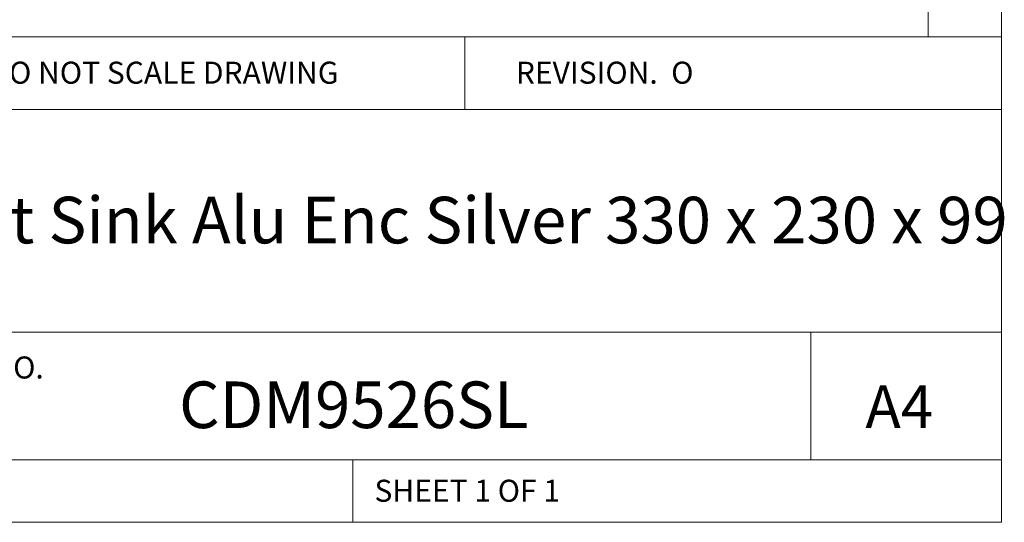
# Model space of a CAD drawing. Units: millimetres. Extents: x 5 to 292, y 5 to 205.
# Drawn here: x 225 to 292, y 5 to 39 of the extents above; entities that cross this region are included whole.
import ezdxf

# ---------------------------------------------------------------- set-up
doc = ezdxf.new("R2010")
doc.units = ezdxf.units.MM
doc.styles.add('SLDTEXTSTYLE0', font='TXT', dxfattribs={"width": 0.75})
doc.styles.add('SLDTEXTSTYLE1', font='TXT', dxfattribs={"width": 0.6875})
doc.styles.add('SLDTEXTSTYLE2', font='TXT', dxfattribs={"width": 0.692308})

msp = doc.modelspace()

# ---------------------------------------------------------------- linework, layer by layer
at = {"color": 7, "linetype": 'Continuous', "lineweight": 18}
for p, q in [((292, 5), (292, 77.25)), ((287, 55), (287, 38.0853)), ((292, 38.0853), (138.6727, 38.0853)), ((255.4326, 33.1222), (255.4326, 38.0853)), ((292, 33.1222), (216.3755, 33.1222)), ((159.4, 17.9475), (292, 17.9475)), ((279, 9.25), (279, 17.9475)), ((138.6727, 9.25), (292, 9.25)), ((247.8, 5), (247.8, 9.25)), ((5, 5), (292, 5))]:
    msp.add_line(p, q, dxfattribs=at)

# ---------------------------------------------------------------- texts
at = {"color": 7, "linetype": 'Continuous', "lineweight": 0}
for s, insert, char_height, attachment_point, style in [('DO NOT SCALE DRAWING', (222.9783, 36.3862), 1.5, 1, 'SLDTEXTSTYLE0'), ('REVISION.  O', (258.9099, 36.3862), 1.5, 1, 'SLDTEXTSTYLE0'), ('Heat Sink Alu Enc Silver 330 x 230 x 99', (254.4505, 27.1817), 3.175, 2, 'SLDTEXTSTYLE2'), ('DWG NO.', (218.112, 16.2987), 1.5, 1, 'SLDTEXTSTYLE0'), ('CDM9526SL', (247.8728, 14.5952), 3.175, 2, 'SLDTEXTSTYLE0'), ('A4', (282.7241, 14.332), 2.91042, 1, 'SLDTEXTSTYLE0'), ('SHEET 1 OF 1', (249.2783, 7.9001), 1.5, 1, 'SLDTEXTSTYLE1')]:
    msp.add_mtext(s, dxfattribs=dict(at, insert=insert, char_height=char_height, attachment_point=attachment_point, style=style))

doc.saveas('drawing.dxf')
